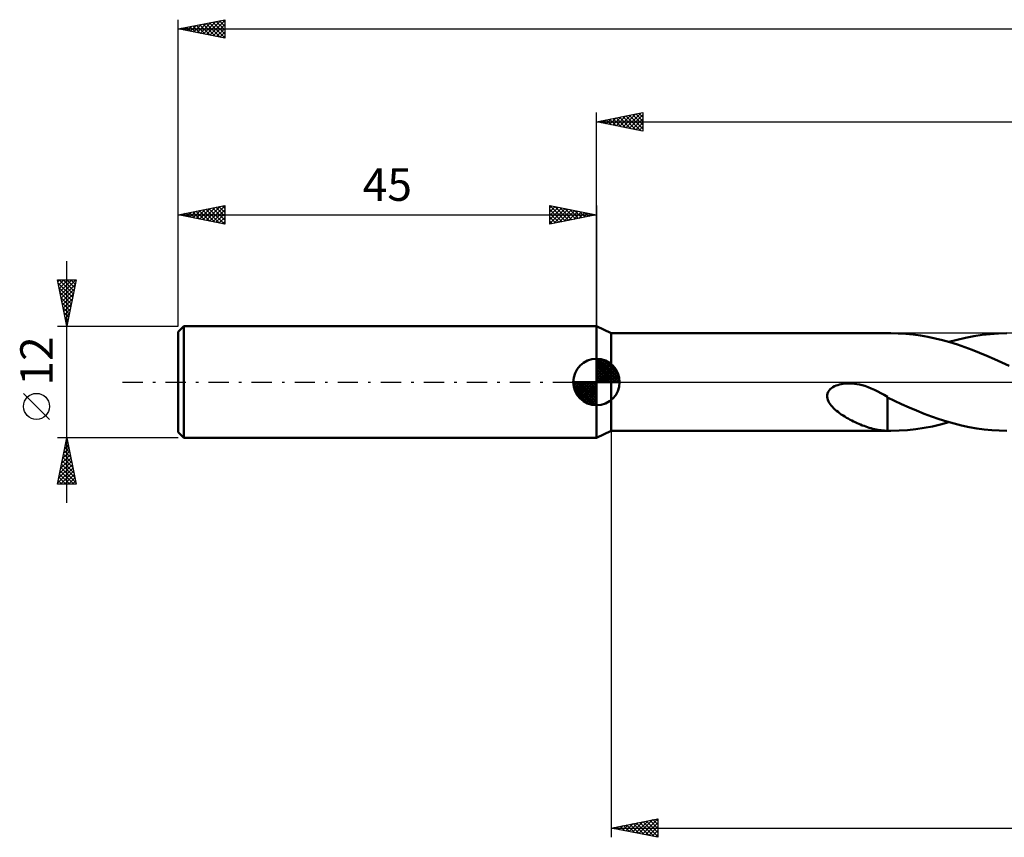
# Model space of a CAD drawing. Units: millimetres. Extents: x -62 to 248, y -49 to 43.
# Drawn here: x -62 to 44, y -49 to 39 of the extents above; entities that cross this region are included whole.
import ezdxf
from ezdxf.enums import TextEntityAlignment as Align

# ---------------------------------------------------------------- set-up
doc = ezdxf.new("R2010")
doc.units = ezdxf.units.MM
doc.header["$LTSCALE"] = 5.45
doc.linetypes.add('LONGDASH_DASH', pattern=[0.85, 0.4, -0.2, 0.05, -0.2])
for name, color, linetype in [('1', 4, 'CONTINUOUS'), ('2', 7, 'CONTINUOUS'), ('4', 2, 'LONGDASH_DASH'), ('NOCUT', 7, 'CONTINUOUS'), ('SK1', 4, 'CONTINUOUS'), ('SK2', 7, 'CONTINUOUS'), ('SK4', 2, 'LONGDASH_DASH')]:
    doc.layers.add(name, color=color, linetype=linetype)
doc.styles.get("Standard").update_dxf_attribs({"font": 'Monospac821 BT'})

msp = doc.modelspace()

# ---------------------------------------------------------------- linework, layer by layer
at = {"layer": '1', "color": 4, "linetype": 'CONTINUOUS', "lineweight": 50}
for p, q in [((1.6, 5.25), (0, 6)), ((0, -6), (0, 6)), ((1.6, 5.25), (31.69, 5.25)), ((1.6, -5.25), (1.6, 5.25)), ((32.48, 5.23), (31.69, 5.25)), ((33.28, 5.19), (32.48, 5.23)), ((34.08, 5.11), (33.28, 5.19)), ((34.87, 5), (34.08, 5.11)), ((35.66, 4.86), (34.87, 5)), ((36.45, 4.7), (35.66, 4.86)), ((37.25, 4.5), (36.45, 4.7)), ((38.04, 4.28), (37.25, 4.5)), ((37.93, 4.32), (38.82, 4.56)), ((38.84, 4.04), (38.04, 4.28)), ((38.82, 4.56), (39.71, 4.77)), ((39.71, 4.77), (40.61, 4.94)), ((40.61, 4.94), (41.5, 5.07)), ((41.5, 5.07), (42.38, 5.17)), ((42.38, 5.17), (43.27, 5.23)), ((43.27, 5.23), (44.17, 5.25)), ((39.63, 3.77), (38.84, 4.04)), ((40.43, 3.47), (39.63, 3.77)), ((41.23, 3.16), (40.43, 3.47)), ((42.02, 2.82), (41.23, 3.16)), ((42.82, 2.47), (42.02, 2.82)), ((43.62, 2.11), (42.82, 2.47)), ((44.41, 1.73), (43.62, 2.11)), ((24.94, -1.07), (25.04, -0.92)), ((25.04, -0.92), (25.16, -0.78)), ((25.16, -0.78), (25.3, -0.66)), ((25.3, -0.66), (25.45, -0.55)), ((25.45, -0.55), (25.61, -0.46)), ((25.61, -0.46), (25.79, -0.38)), ((25.79, -0.38), (25.96, -0.32)), ((25.96, -0.32), (26.15, -0.27)), ((26.15, -0.27), (26.35, -0.22)), ((26.35, -0.22), (26.56, -0.19)), ((26.56, -0.19), (26.78, -0.16)), ((26.78, -0.16), (27.02, -0.15)), ((27.02, -0.15), (27.26, -0.15)), ((27.51, -0.16), (27.26, -0.15)), ((27.76, -0.18), (27.51, -0.16)), ((28.03, -0.22), (27.76, -0.18)), ((28.3, -0.27), (28.03, -0.22)), ((28.58, -0.34), (28.3, -0.27)), ((28.87, -0.42), (28.58, -0.34)), ((29.23, -0.54), (28.87, -0.42)), ((29.58, -0.68), (29.23, -0.54)), ((29.93, -0.83), (29.58, -0.68)), ((30.28, -1.01), (29.93, -0.83)), ((30.62, -1.19), (30.28, -1.01)), ((24.83, -1.59), (24.84, -1.41)), ((24.86, -1.76), (24.83, -1.59)), ((24.84, -1.41), (24.87, -1.24)), ((24.91, -1.93), (24.86, -1.76)), ((24.87, -1.24), (24.94, -1.07)), ((24.98, -2.09), (24.91, -1.93)), ((25.06, -2.25), (24.98, -2.09)), ((30.97, -1.39), (30.62, -1.19)), ((31.31, -1.6), (30.97, -1.39)), ((31.31, -2.65), (31.31, -1.6)), ((32.07, -2.03), (31.31, -1.66)), ((32.84, -2.39), (32.07, -2.03)), ((25.16, -2.39), (25.06, -2.25)), ((25.27, -2.53), (25.16, -2.39)), ((25.39, -2.67), (25.27, -2.53)), ((25.52, -2.81), (25.39, -2.67)), ((25.67, -2.95), (25.52, -2.81)), ((25.83, -3.09), (25.67, -2.95)), ((26, -3.22), (25.83, -3.09)), ((31.31, -2.65), (31.31, -2.65)), ((31.31, -2.65), (31.31, -2.65)), ((31.31, -2.65), (31.31, -2.65)), ((31.31, -2.65), (31.31, -2.65)), ((31.31, -2.65), (31.31, -2.65)), ((31.31, -5.25), (31.31, -2.65)), ((33.64, -2.74), (32.84, -2.39)), ((34.45, -3.08), (33.64, -2.74)), ((35.25, -3.41), (34.45, -3.08)), ((26.17, -3.36), (26, -3.22)), ((26.35, -3.48), (26.17, -3.36)), ((26.54, -3.61), (26.35, -3.48)), ((26.72, -3.72), (26.54, -3.61)), ((26.91, -3.84), (26.72, -3.72)), ((27.1, -3.94), (26.91, -3.84)), ((27.29, -4.05), (27.1, -3.94)), ((27.48, -4.15), (27.29, -4.05)), ((27.66, -4.24), (27.48, -4.15)), ((36.06, -3.71), (35.25, -3.41)), ((36.87, -3.99), (36.06, -3.71)), ((37.69, -4.25), (36.87, -3.99)), ((0, -6), (1.6, -5.25)), ((1.6, -5.25), (31.69, -5.25)), ((27.85, -4.33), (27.66, -4.24)), ((28.04, -4.42), (27.85, -4.33)), ((28.23, -4.5), (28.04, -4.42)), ((28.42, -4.58), (28.23, -4.5)), ((28.61, -4.66), (28.42, -4.58)), ((28.8, -4.73), (28.61, -4.66)), ((28.99, -4.8), (28.8, -4.73)), ((29.17, -4.86), (28.99, -4.8)), ((29.36, -4.92), (29.17, -4.86)), ((29.55, -4.97), (29.36, -4.92)), ((29.74, -5.02), (29.55, -4.97)), ((29.92, -5.06), (29.74, -5.02)), ((30.1, -5.1), (29.92, -5.06)), ((30.27, -5.14), (30.1, -5.1)), ((30.45, -5.17), (30.27, -5.14)), ((30.62, -5.19), (30.45, -5.17)), ((30.8, -5.21), (30.62, -5.19)), ((30.97, -5.22), (30.8, -5.21)), ((31.14, -5.24), (30.97, -5.22)), ((31.31, -5.24), (31.14, -5.24)), ((31.37, -5.25), (31.31, -5.25)), ((31.44, -5.25), (31.37, -5.25)), ((31.5, -5.25), (31.44, -5.25)), ((31.56, -5.25), (31.5, -5.25)), ((31.63, -5.25), (31.56, -5.25)), ((31.69, -5.25), (31.63, -5.25)), ((31.69, -5.25), (32.59, -5.23)), ((32.59, -5.23), (33.49, -5.17)), ((33.49, -5.17), (34.38, -5.07)), ((34.38, -5.07), (35.27, -4.94)), ((35.27, -4.94), (36.15, -4.77)), ((36.15, -4.77), (37.04, -4.56)), ((37.04, -4.56), (37.93, -4.32)), ((38.49, -4.47), (37.69, -4.25)), ((39.3, -4.68), (38.49, -4.47)), ((40.11, -4.85), (39.3, -4.68)), ((40.92, -4.99), (40.11, -4.85)), ((41.73, -5.1), (40.92, -4.99)), ((42.54, -5.19), (41.73, -5.1)), ((43.35, -5.23), (42.54, -5.19)), ((44.17, -5.25), (43.35, -5.23))]:
    msp.add_line(p, q, dxfattribs=at)
at = {"layer": '2', "color": 7, "linetype": 'CONTINUOUS', "lineweight": 25}
for p, q in [((0, 6), (0, 29)), ((0, 28), (5, 29)), ((2.12, 27.58), (3.18, 28.64)), ((2.47, 27.51), (3.71, 28.74)), ((2.83, 27.43), (4.24, 28.85)), ((3.18, 27.36), (4.77, 28.95)), ((3.18, 28.64), (4.77, 27.05)), ((3.53, 27.29), (5, 28.76)), ((3.54, 28.71), (5, 27.24)), ((3.89, 28.78), (5, 27.67)), ((4.24, 28.85), (5, 28.09)), ((4.6, 28.92), (5, 28.52)), ((4.95, 28.99), (5, 28.94)), ((5, 29), (5, 27)), ((0, 28), (215, 28)), ((5, 27), (0, 28)), ((0, 28), (0, 28)), ((0.35, 27.93), (0.53, 28.11)), ((0.35, 28.07), (0.53, 27.89)), ((0.71, 27.86), (1.06, 28.21)), ((0.71, 28.14), (1.06, 27.79)), ((1.06, 27.79), (1.59, 28.32)), ((1.06, 28.21), (1.59, 27.68)), ((1.41, 27.72), (2.12, 28.42)), ((1.42, 28.28), (2.12, 27.58)), ((1.77, 27.65), (2.65, 28.53)), ((1.77, 28.35), (2.65, 27.47)), ((2.12, 28.42), (3.18, 27.36)), ((2.48, 28.5), (3.71, 27.26)), ((2.83, 28.57), (4.24, 27.15)), ((3.89, 27.22), (5, 28.33)), ((4.24, 27.15), (5, 27.91)), ((4.6, 27.08), (5, 27.49)), ((4.95, 27.01), (5, 27.06)), ((1.6, -5.25), (1.6, -49)), ((1.6, -48), (6.6, -47)), ((2.82, -48.24), (3.42, -47.64)), ((3.17, -48.31), (3.95, -47.53)), ((3.25, -47.67), (4.08, -48.5)), ((3.52, -48.38), (4.48, -47.42)), ((3.61, -47.6), (4.61, -48.6)), ((3.88, -48.46), (5.01, -47.32)), ((3.96, -47.53), (5.14, -48.71)), ((4.23, -48.53), (5.55, -47.21)), ((4.31, -47.46), (5.67, -48.81)), ((4.58, -48.6), (6.08, -47.1)), ((4.67, -47.39), (6.2, -48.92)), ((4.94, -48.67), (6.6, -47)), ((5.02, -47.32), (6.6, -48.9)), ((5.29, -48.74), (6.6, -47.43)), ((5.37, -47.25), (6.6, -48.47)), ((5.73, -47.17), (6.6, -48.05)), ((6.08, -47.1), (6.6, -47.62)), ((6.43, -47.03), (6.6, -47.2)), ((6.6, -47), (6.6, -49)), ((1.6, -48), (215, -48)), ((6.6, -49), (1.6, -48)), ((1.76, -48.03), (1.83, -47.95)), ((1.84, -47.95), (1.96, -48.07)), ((2.11, -48.1), (2.36, -47.85)), ((2.19, -47.88), (2.49, -48.18)), ((2.46, -48.17), (2.89, -47.74)), ((2.55, -47.81), (3.02, -48.28)), ((2.9, -47.74), (3.55, -48.39)), ((5.64, -48.81), (6.6, -47.85)), ((6, -48.88), (6.6, -48.28)), ((6.35, -48.95), (6.6, -48.7))]:
    msp.add_line(p, q, dxfattribs=at)
at = {"layer": '4', "color": 2, "linetype": 'LONGDASH_DASH', "lineweight": 25}
msp.add_line((0, 0), (215, 0), dxfattribs=at)
at = {"layer": 'NOCUT', "color": 7, "linetype": 'CONTINUOUS', "lineweight": 25}
for p, q in [((1.6, 5.25), (0, 6)), ((0, 6), (0, 0)), ((46, 5.25), (1.6, 5.25)), ((0, 0), (46, 0))]:
    msp.add_line(p, q, dxfattribs=at)
at = {"layer": 'SK1', "color": 4, "linetype": 'CONTINUOUS', "lineweight": 50}
for p, q in [((-44.4, 6), (-45, 5.4)), ((-45, 5.4), (-45, -5.4)), ((0, 6), (-44.4, 6)), ((-44.4, 6), (-44.4, -6)), ((0, 0), (0, 2.5)), ((0, 2.44), (0.06, 2.5)), ((0, 2.08), (0.39, 2.47)), ((0, 2.44), (2.44, 0)), ((0, 1.73), (0.68, 2.41)), ((0, 1.37), (0.94, 2.32)), ((0, 1.02), (1.18, 2.2)), ((0.31, 2.48), (2.48, 0.31)), ((0.76, 2.38), (2.38, 0.76)), ((0, 2.08), (2.08, 0)), ((0, 0.67), (1.4, 2.07)), ((0, 0.31), (1.6, 1.92)), ((0, 1.73), (1.73, 0)), ((0, 1.37), (1.37, 0)), ((0.04, 0), (1.79, 1.75)), ((0.39, 0), (1.95, 1.56)), ((0.75, 0), (2.1, 1.35)), ((1.1, 0), (2.23, 1.13)), ((1.49, 2.01), (2.01, 1.49)), ((0, 0), (-2.5, 0)), ((-2.5, -0.06), (-2.44, 0)), ((-2.47, -0.39), (-2.08, 0)), ((-2.41, -0.68), (-1.73, 0)), ((-2.32, -0.94), (-1.37, 0)), ((-2.2, -1.18), (-1.02, 0)), ((-2.16, 0), (0, -2.16)), ((-2.07, -1.4), (-0.67, 0)), ((-1.92, -1.6), (-0.31, 0)), ((-1.81, 0), (0, -1.81)), ((-1.45, 0), (0, -1.45)), ((-1.1, 0), (0, -1.1)), ((-0.75, 0), (0, -0.75)), ((-0.39, 0), (0, -0.39)), ((-0.04, 0), (0, -0.04)), ((0, 1.02), (1.02, 0)), ((0, 0.67), (0.67, 0)), ((0, 0.31), (0.31, 0)), ((0, 0), (2.5, 0)), ((0, -2.5), (0, 0)), ((1.45, 0), (2.34, 0.88)), ((1.81, 0), (2.42, 0.62)), ((2.16, 0), (2.48, 0.32)), ((-2.5, -0.02), (-0.02, -2.5)), ((-2.47, -0.4), (-0.4, -2.47)), ((-2.34, -0.88), (-0.88, -2.34)), ((-1.75, -1.79), (0, -0.04)), ((-1.56, -1.95), (0, -0.39)), ((-1.35, -2.1), (0, -0.75)), ((-1.13, -2.23), (0, -1.1)), ((-0.88, -2.34), (0, -1.45)), ((-0.62, -2.42), (0, -1.81)), ((-0.32, -2.48), (0, -2.16)), ((-45, -5.4), (-44.4, -6)), ((-44.4, -6), (0, -6))]:
    msp.add_line(p, q, dxfattribs=at)
for start, end in [(90, 180), (0, 90), (180, 270), (270, 0)]:
    msp.add_arc((0, 0), 2.5, start, end, dxfattribs=at)
at = {"layer": 'SK2', "color": 7, "linetype": 'CONTINUOUS', "lineweight": 25}
for p, q in [((-45, 12), (-45, 39)), ((-45, 38), (-40, 39)), ((-44.42, 37.88), (-44.13, 38.17)), ((-44.1, 38.18), (-43.65, 37.73)), ((-44.07, 37.81), (-43.6, 38.28)), ((-43.75, 38.25), (-43.12, 37.62)), ((-43.72, 37.74), (-43.07, 38.39)), ((-43.39, 38.32), (-42.59, 37.52)), ((-43.36, 37.67), (-42.54, 38.49)), ((-43.04, 38.39), (-42.06, 37.41)), ((-43.01, 37.6), (-42.01, 38.6)), ((-42.69, 38.46), (-41.53, 37.31)), ((-42.65, 37.53), (-41.48, 38.7)), ((-42.33, 38.53), (-41, 37.2)), ((-42.3, 37.46), (-40.95, 38.81)), ((-41.98, 38.6), (-40.47, 37.09)), ((-41.95, 37.39), (-40.42, 38.92)), ((-41.63, 38.67), (-40, 37.05)), ((-41.59, 37.32), (-40, 38.91)), ((-41.27, 38.75), (-40, 37.47)), ((-41.24, 37.25), (-40, 38.49)), ((-40.92, 38.82), (-40, 37.9)), ((-40.57, 38.89), (-40, 38.32)), ((-40.21, 38.96), (-40, 38.74)), ((-40, 39), (-40, 37)), ((-45, 38), (215, 38)), ((-40, 37), (-45, 38)), ((-44.81, 38.04), (-44.71, 37.94)), ((-44.78, 37.96), (-44.66, 38.07)), ((-44.46, 38.11), (-44.18, 37.84)), ((-40.89, 37.18), (-40, 38.06)), ((-40.53, 37.11), (-40, 37.64)), ((-40.18, 37.04), (-40, 37.22)), ((-45, 6), (-45, 19)), ((-45, 18), (-40, 19)), ((-44.86, 18.03), (-44.79, 17.96)), ((-44.83, 17.97), (-44.74, 18.05)), ((-44.51, 18.1), (-44.26, 17.85)), ((-44.47, 17.89), (-44.21, 18.16)), ((-44.15, 18.17), (-43.73, 17.75)), ((-44.12, 17.82), (-43.68, 18.26)), ((-43.8, 18.24), (-43.2, 17.64)), ((-43.77, 17.75), (-43.15, 18.37)), ((-43.44, 18.31), (-42.67, 17.53)), ((-43.41, 17.68), (-42.62, 18.48)), ((-43.09, 18.38), (-42.14, 17.43)), ((-43.06, 17.61), (-42.09, 18.58)), ((-42.74, 18.45), (-41.61, 17.32)), ((-42.7, 17.54), (-41.56, 18.69)), ((-42.38, 18.52), (-41.08, 17.22)), ((-42.35, 17.47), (-41.03, 18.79)), ((-42.03, 18.59), (-40.55, 17.11)), ((-42, 17.4), (-40.5, 18.9)), ((-41.68, 18.66), (-40.01, 17)), ((-41.64, 17.33), (-40, 18.97)), ((-41.32, 18.74), (-40, 17.41)), ((-41.29, 17.26), (-40, 18.55)), ((-40.97, 18.81), (-40, 17.84)), ((-40.94, 17.19), (-40, 18.12)), ((-40.62, 18.88), (-40, 18.26)), ((-40.26, 18.95), (-40, 18.69)), ((-40, 19), (-40, 17)), ((-5, 17), (-5, 19)), ((-5, 19), (0, 18)), ((-5, 19), (-3.33, 17.33)), ((-5, 18.76), (-4.8, 18.96)), ((-5, 18.33), (-4.45, 18.89)), ((-5, 17.91), (-4.09, 18.82)), ((-5, 17.49), (-3.74, 18.75)), ((-5, 17.06), (-3.38, 18.68)), ((-5, 18.58), (-3.69, 17.26)), ((-5, 18.15), (-4.04, 17.19)), ((-4.55, 17.09), (-3.03, 18.61)), ((-4.47, 18.89), (-2.98, 17.4)), ((-4.02, 17.2), (-2.68, 18.54)), ((-3.94, 18.79), (-2.63, 17.47)), ((-3.49, 17.3), (-2.32, 18.46)), ((-3.41, 18.68), (-2.27, 17.55)), ((-2.96, 17.41), (-1.97, 18.39)), ((-2.88, 18.58), (-1.92, 17.62)), ((-2.43, 17.51), (-1.62, 18.32)), ((-2.35, 18.47), (-1.56, 17.69)), ((-1.9, 17.62), (-1.26, 18.25)), ((-1.82, 18.36), (-1.21, 17.76)), ((-1.36, 17.73), (-0.91, 18.18)), ((-1.29, 18.26), (-0.86, 17.83)), ((-0.83, 17.83), (-0.56, 18.11)), ((-0.76, 18.15), (-0.5, 17.9)), ((-0.3, 17.94), (-0.2, 18.04)), ((-0.23, 18.05), (-0.15, 17.97)), ((0, 19), (0, 6)), ((-45, 18), (0, 18)), ((-40, 17), (-45, 18)), ((-40.58, 17.12), (-40, 17.7)), ((-40.23, 17.05), (-40, 17.28)), ((0, 18), (-5, 17)), ((-5, 17.73), (-4.39, 17.12)), ((-5, 17.3), (-4.75, 17.05)), ((-57, -13), (-57, 13)), ((-57, 6), (-58, 11)), ((-58, 11), (-56, 11)), ((-57.96, 10.78), (-57.73, 11)), ((-57.94, 10.68), (-56.38, 9.12)), ((-57.88, 10.42), (-57.31, 11)), ((-57.83, 11), (-56.3, 9.48)), ((-57.81, 10.07), (-56.88, 11)), ((-57.74, 9.71), (-56.46, 11)), ((-57.67, 9.36), (-56.03, 11)), ((-57.4, 11), (-56.23, 9.83)), ((-56, 11), (-57, 6)), ((-56.98, 11), (-56.16, 10.18)), ((-56.56, 11), (-56.09, 10.54)), ((-56.13, 11), (-56.02, 10.89)), ((-57.83, 10.15), (-56.45, 8.77)), ((-57.72, 9.62), (-56.52, 8.42)), ((-57.6, 9.01), (-56.1, 10.51)), ((-57.53, 8.65), (-56.2, 9.98)), ((-57.62, 9.09), (-56.59, 8.06)), ((-57.51, 8.56), (-56.66, 7.71)), ((-57.46, 8.3), (-56.31, 9.45)), ((-57.39, 7.95), (-56.42, 8.92)), ((-57.41, 8.03), (-56.73, 7.35)), ((-57.32, 7.59), (-56.52, 8.39)), ((-57.3, 7.5), (-56.8, 7)), ((-57.25, 7.24), (-56.63, 7.86)), ((-57.19, 6.97), (-56.87, 6.65)), ((-57.18, 6.89), (-56.73, 7.33)), ((-57.11, 6.53), (-56.84, 6.8)), ((-57.09, 6.44), (-56.94, 6.29)), ((-58, 6), (-45, 6)), ((-57.04, 6.18), (-56.95, 6.27)), ((-58.85, -4.02), (-61.65, -1.22)), ((-57, -6), (-58, -6)), ((-58, -11), (-57, -6)), ((-57.02, -6.11), (-56.99, -6.07)), ((-45, -6), (-57, -6)), ((-57, -6), (-56, -11)), ((-57, -6.01), (-57, -6.01)), ((-57.34, -7.7), (-56.77, -7.13)), ((-57.23, -7.17), (-56.84, -6.78)), ((-57.21, -7.07), (-56.68, -7.6)), ((-57.14, -6.72), (-56.79, -7.07)), ((-57.13, -6.64), (-56.91, -6.43)), ((-57.07, -6.36), (-56.89, -6.54)), ((-57.66, -9.29), (-56.56, -8.19)), ((-57.55, -8.76), (-56.63, -7.84)), ((-57.45, -8.23), (-56.7, -7.49)), ((-57.43, -8.13), (-56.36, -9.19)), ((-57.36, -7.78), (-56.47, -8.66)), ((-57.28, -7.42), (-56.57, -8.13)), ((-57.98, -10.88), (-56.35, -9.26)), ((-57.87, -10.35), (-56.42, -8.9)), ((-57.76, -9.82), (-56.49, -8.55)), ((-57.64, -9.19), (-56.04, -10.79)), ((-57.57, -8.84), (-56.15, -10.25)), ((-57.5, -8.48), (-56.26, -9.72)), ((-57.85, -10.25), (-57.1, -11)), ((-57.78, -9.9), (-56.68, -11)), ((-57.71, -9.54), (-56.25, -11)), ((-57.67, -11), (-56.28, -9.61)), ((-57.24, -11), (-56.21, -9.96)), ((-56.82, -11), (-56.14, -10.32)), ((-56, -11), (-58, -11)), ((-57.99, -10.96), (-57.95, -11)), ((-57.92, -10.6), (-57.53, -11)), ((-56.4, -11), (-56.07, -10.67))]:
    msp.add_line(p, q, dxfattribs=at)
msp.add_circle((-60.25, -2.62), 1.4, dxfattribs=at)
at = {"layer": 'SK4', "color": 2, "linetype": 'LONGDASH_DASH', "lineweight": 25}
msp.add_line((-51, 0), (221, 0), dxfattribs=at)

# ---------------------------------------------------------------- texts
at = {"layer": 'SK2', "color": 7, "linetype": 'CONTINUOUS', "lineweight": 25}
msp.add_text('45', height=3.5, dxfattribs=at).set_placement((-22.5, 19.5), align=Align.CENTER)
msp.add_text('12', height=3.5, rotation=90, dxfattribs=at).set_placement((-58.5, 2.27), align=Align.CENTER)

doc.saveas('drawing.dxf')
